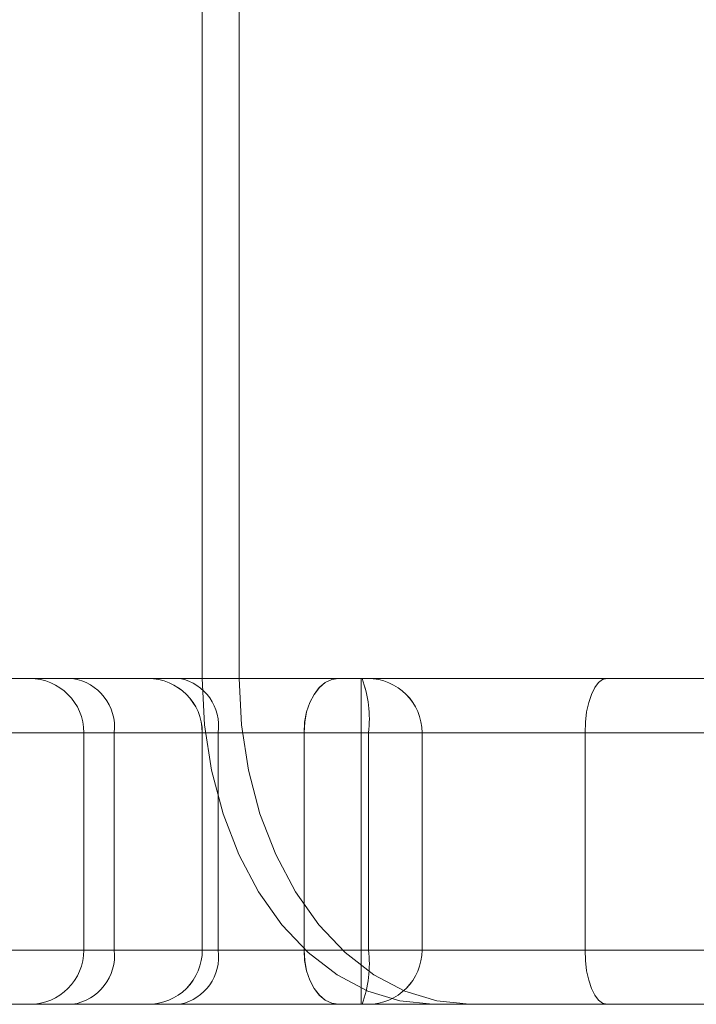
# Model space of a CAD drawing. Units: inches. Extents: x 2366 to 2596, y -495 to -340.
# Drawn here: x 2446 to 2448, y -462 to -460 of the extents above; entities that cross this region are included whole.
import ezdxf

# ---------------------------------------------------------------- set-up
doc = ezdxf.new("R2010")
doc.units = ezdxf.units.IN
doc.header["$MEASUREMENT"] = 0
doc.layers.add('Dimension', color=1, linetype='Continuous', lineweight=9)

# ---------------------------------------------------------------- blocks, each defined once
blk = doc.blocks.new('SIDE')
at = {"color": 7, "linetype": 'Continuous', "lineweight": 15}
for p, q in [((2234.7597, -891.1863), (2234.7597, -914.3113)), ((2234.8446, -891.1863), (2234.8446, -914.3113)), ((2234.3169, -914.3113), (2235.1255, -914.3113)), ((2235.1254, -914.3113), (2234.3169, -914.3113)), ((2235.0731, -914.3113), (2234.3628, -914.3113)), ((2235.0731, -914.3113), (2234.3628, -914.3113)), ((2235.0731, -914.3113), (2234.3628, -914.3113)), ((2235.0731, -914.3113), (2234.3628, -914.3113)), ((2235.0731, -914.3113), (2234.3628, -914.3113)), ((2235.0731, -914.3113), (2234.3628, -914.3113)), ((2235.1273, -914.3113), (2234.4605, -914.3113)), ((2234.4605, -914.3113), (2235.1273, -914.3113)), ((2235.1273, -914.3113), (2234.4605, -914.3113)), ((2234.4605, -914.3113), (2235.1273, -914.3113)), ((2235.1273, -914.3113), (2234.4605, -914.3113)), ((2234.4605, -914.3113), (2235.1273, -914.3113)), ((2234.6348, -914.3113), (2234.6347, -914.3113)), ((2234.6347, -914.3113), (2234.708, -914.3113)), ((2234.6347, -914.3113), (2234.708, -914.3113)), ((2234.6347, -914.3113), (2234.708, -914.3113)), ((2234.708, -914.3113), (2234.6348, -914.3113)), ((2234.708, -914.3113), (2234.6348, -914.3113)), ((2234.708, -914.3113), (2234.6348, -914.3113)), ((2236.0142, -914.3113), (2234.708, -914.3113)), ((2234.708, -914.3113), (2236.0142, -914.3113)), ((2234.8446, -914.3113), (2234.7597, -914.3113)), ((2235.0731, -914.3113), (2235.6907, -914.3113)), ((2235.6907, -914.3113), (2235.0731, -914.3113)), ((2235.0731, -914.3113), (2235.6907, -914.3113)), ((2235.6907, -914.3113), (2235.0731, -914.3113)), ((2235.0731, -914.3113), (2235.6907, -914.3113)), ((2235.6907, -914.3113), (2235.0731, -914.3113)), ((2235.1254, -914.3113), (2235.1404, -914.3113)), ((2235.1254, -914.4363), (2235.1254, -914.3113)), ((2235.1254, -914.3113), (2235.1404, -914.3113)), ((2235.1254, -914.4363), (2235.1254, -914.3113)), ((2235.1254, -914.3113), (2235.1404, -914.3113)), ((2235.1254, -914.4363), (2235.1254, -914.3113)), ((2235.1255, -914.3113), (2235.1404, -914.3113)), ((2235.1255, -914.4363), (2235.1255, -914.3113)), ((2235.1255, -914.3113), (2235.1404, -914.3113)), ((2235.1255, -914.4363), (2235.1255, -914.3113)), ((2235.1255, -914.3113), (2235.1404, -914.3113)), ((2235.1255, -914.4363), (2235.1255, -914.3113)), ((2235.6907, -914.3113), (2236.0641, -914.3113)), ((2236.0641, -914.3113), (2235.6907, -914.3113)), ((2235.6907, -914.3113), (2236.0641, -914.3113)), ((2236.0641, -914.3113), (2235.6907, -914.3113)), ((2235.6907, -914.3113), (2236.0641, -914.3113)), ((2236.0641, -914.3113), (2235.6907, -914.3113)), ((2234.3169, -914.4363), (2235.1254, -914.4363)), ((2235.1255, -914.4363), (2234.3169, -914.4363)), ((2234.4873, -914.4363), (2234.4873, -914.9363)), ((2234.4873, -914.4363), (2234.4873, -914.9363)), ((2234.4873, -914.4363), (2234.4873, -914.9363)), ((2234.4873, -914.4363), (2234.4873, -914.9363)), ((2234.4873, -914.4363), (2234.4873, -914.9363)), ((2234.4873, -914.4363), (2234.4873, -914.9363)), ((2234.9938, -914.4363), (2234.4877, -914.4363)), ((2234.9938, -914.4363), (2234.4877, -914.4363)), ((2234.9938, -914.4363), (2234.4877, -914.4363)), ((2234.9938, -914.4363), (2234.4877, -914.4363)), ((2234.9938, -914.4363), (2234.4877, -914.4363)), ((2234.9938, -914.4363), (2234.4877, -914.4363)), ((2234.5573, -914.4363), (2234.5573, -914.9363)), ((2235.1424, -914.4363), (2234.5573, -914.4363)), ((2234.5573, -914.4363), (2234.5573, -914.9363)), ((2234.5573, -914.4363), (2235.1424, -914.4363)), ((2235.1424, -914.4363), (2234.5573, -914.4363)), ((2234.5573, -914.4363), (2235.1424, -914.4363)), ((2235.1424, -914.4363), (2234.5573, -914.4363)), ((2234.5573, -914.4363), (2235.1424, -914.4363)), ((2234.7597, -914.9363), (2234.7597, -914.4363)), ((2234.7597, -914.4363), (2234.7598, -914.4363)), ((2234.7964, -914.4363), (2234.7597, -914.4363)), ((2234.7964, -914.4363), (2234.7597, -914.4363)), ((2234.7964, -914.4363), (2234.7597, -914.4363)), ((2234.7598, -914.4363), (2234.7598, -914.9363)), ((2234.7598, -914.4363), (2234.7964, -914.4363)), ((2234.7598, -914.4363), (2234.7964, -914.4363)), ((2234.7598, -914.4363), (2234.7964, -914.4363)), ((2234.7964, -914.4363), (2236.1026, -914.4363)), ((2234.7964, -914.9363), (2234.7964, -914.4363)), ((2234.7964, -914.4363), (2234.7964, -914.9363)), ((2236.1026, -914.4363), (2234.7964, -914.4363)), ((2234.9938, -914.4363), (2234.9938, -914.9363)), ((2234.9938, -914.4363), (2235.6404, -914.4363)), ((2234.9938, -914.4363), (2234.9938, -914.9363)), ((2235.6404, -914.4363), (2234.9938, -914.4363)), ((2234.9938, -914.4363), (2235.6404, -914.4363)), ((2235.6404, -914.4363), (2234.9938, -914.4363)), ((2234.9938, -914.4363), (2235.6404, -914.4363)), ((2235.6404, -914.4363), (2234.9938, -914.4363)), ((2235.1254, -914.4363), (2235.2652, -914.4363)), ((2235.1254, -914.4363), (2235.1254, -914.9363)), ((2235.1254, -914.4363), (2235.2652, -914.4363)), ((2235.1254, -914.4363), (2235.2652, -914.4363)), ((2235.1255, -914.4363), (2235.1255, -914.9363)), ((2235.1255, -914.4363), (2235.2652, -914.4363)), ((2235.1255, -914.4363), (2235.2652, -914.4363)), ((2235.1255, -914.4363), (2235.2652, -914.4363)), ((2235.1424, -914.4363), (2235.1424, -914.9363)), ((2235.1424, -914.4363), (2235.1424, -914.9363)), ((2235.2654, -914.9363), (2235.2654, -914.4363)), ((2235.2654, -914.9363), (2235.2654, -914.4363)), ((2235.2654, -914.9363), (2235.2654, -914.4363)), ((2235.2655, -914.9363), (2235.2655, -914.4363)), ((2235.2655, -914.9363), (2235.2655, -914.4363)), ((2235.2655, -914.9363), (2235.2655, -914.4363)), ((2235.6404, -914.4363), (2235.6404, -914.9363)), ((2235.6404, -914.4363), (2235.9391, -914.4363)), ((2235.6404, -914.4363), (2235.6404, -914.9363)), ((2235.9391, -914.4363), (2235.6404, -914.4363)), ((2235.6404, -914.4363), (2235.9391, -914.4363)), ((2235.9391, -914.4363), (2235.6404, -914.4363)), ((2235.6404, -914.4363), (2235.9391, -914.4363)), ((2235.9391, -914.4363), (2235.6404, -914.4363)), ((2235.1254, -914.9363), (2234.3169, -914.9363)), ((2234.3169, -914.9363), (2235.1255, -914.9363)), ((2234.9938, -914.9363), (2234.4877, -914.9363)), ((2234.9938, -914.9363), (2234.4877, -914.9363)), ((2234.9938, -914.9363), (2234.4877, -914.9363)), ((2234.9938, -914.9363), (2234.4877, -914.9363)), ((2234.9938, -914.9363), (2234.4877, -914.9363)), ((2234.9938, -914.9363), (2234.4877, -914.9363)), ((2234.5573, -914.9363), (2235.1424, -914.9363)), ((2235.1424, -914.9363), (2234.5573, -914.9363)), ((2234.5573, -914.9363), (2235.1424, -914.9363)), ((2235.1424, -914.9363), (2234.5573, -914.9363)), ((2234.5573, -914.9363), (2235.1424, -914.9363)), ((2235.1424, -914.9363), (2234.5573, -914.9363)), ((2234.7598, -914.9363), (2234.7597, -914.9363)), ((2234.7597, -914.9363), (2234.7964, -914.9363)), ((2234.7597, -914.9363), (2234.7964, -914.9363)), ((2234.7597, -914.9363), (2234.7964, -914.9363)), ((2234.7964, -914.9363), (2234.7598, -914.9363)), ((2234.7964, -914.9363), (2234.7598, -914.9363)), ((2234.7964, -914.9363), (2234.7598, -914.9363)), ((2236.1026, -914.9363), (2234.7964, -914.9363)), ((2234.7964, -914.9363), (2236.1026, -914.9363)), ((2235.6404, -914.9363), (2234.9938, -914.9363)), ((2234.9938, -914.9363), (2235.6404, -914.9363)), ((2235.6404, -914.9363), (2234.9938, -914.9363)), ((2234.9938, -914.9363), (2235.6404, -914.9363)), ((2235.6404, -914.9363), (2234.9938, -914.9363)), ((2234.9938, -914.9363), (2235.6404, -914.9363)), ((2235.1254, -914.9363), (2235.2652, -914.9363)), ((2235.1254, -914.9363), (2235.1254, -915.0613)), ((2235.1254, -914.9363), (2235.2652, -914.9363)), ((2235.1254, -914.9363), (2235.1254, -915.0613)), ((2235.1254, -914.9363), (2235.2652, -914.9363)), ((2235.1254, -914.9363), (2235.1254, -915.0613)), ((2235.1255, -914.9363), (2235.2652, -914.9363)), ((2235.1255, -915.0613), (2235.1255, -914.9363)), ((2235.1255, -914.9363), (2235.2652, -914.9363)), ((2235.1255, -915.0613), (2235.1255, -914.9363)), ((2235.1255, -914.9363), (2235.2652, -914.9363)), ((2235.1255, -915.0613), (2235.1255, -914.9363)), ((2235.9391, -914.9363), (2235.6404, -914.9363)), ((2235.6404, -914.9363), (2235.9391, -914.9363)), ((2235.9391, -914.9363), (2235.6404, -914.9363)), ((2235.6404, -914.9363), (2235.9391, -914.9363)), ((2235.9391, -914.9363), (2235.6404, -914.9363)), ((2235.6404, -914.9363), (2235.9391, -914.9363)), ((2234.3169, -915.0613), (2235.1254, -915.0613)), ((2235.1255, -915.0613), (2234.3169, -915.0613)), ((2235.0731, -915.0613), (2234.3628, -915.0613)), ((2235.0731, -915.0613), (2234.3628, -915.0613)), ((2235.0731, -915.0613), (2234.3628, -915.0613)), ((2235.0731, -915.0613), (2234.3628, -915.0613)), ((2235.0731, -915.0613), (2234.3628, -915.0613)), ((2235.0731, -915.0613), (2234.3628, -915.0613)), ((2235.1273, -915.0613), (2234.4605, -915.0613)), ((2234.4605, -915.0613), (2235.1273, -915.0613)), ((2235.1273, -915.0613), (2234.4605, -915.0613)), ((2234.4605, -915.0613), (2235.1273, -915.0613)), ((2235.1273, -915.0613), (2234.4605, -915.0613)), ((2234.4605, -915.0613), (2235.1273, -915.0613)), ((2234.6347, -915.0613), (2234.6348, -915.0613)), ((2234.708, -915.0613), (2234.6347, -915.0613)), ((2234.708, -915.0613), (2234.6347, -915.0613)), ((2234.708, -915.0613), (2234.6347, -915.0613)), ((2234.6348, -915.0613), (2234.708, -915.0613)), ((2234.6348, -915.0613), (2234.708, -915.0613)), ((2234.6348, -915.0613), (2234.708, -915.0613)), ((2236.0142, -915.0613), (2234.708, -915.0613)), ((2234.708, -915.0613), (2236.0142, -915.0613)), ((2235.0731, -915.0613), (2235.6907, -915.0613)), ((2235.6907, -915.0613), (2235.0731, -915.0613)), ((2235.0731, -915.0613), (2235.6907, -915.0613)), ((2235.6907, -915.0613), (2235.0731, -915.0613)), ((2235.0731, -915.0613), (2235.6907, -915.0613)), ((2235.6907, -915.0613), (2235.0731, -915.0613)), ((2235.1254, -915.0613), (2235.1404, -915.0613)), ((2235.1254, -915.0613), (2235.1404, -915.0613)), ((2235.1254, -915.0613), (2235.1404, -915.0613)), ((2235.1255, -915.0613), (2235.1404, -915.0613)), ((2235.1255, -915.0613), (2235.1404, -915.0613)), ((2235.1255, -915.0613), (2235.1404, -915.0613)), ((2235.2901, -915.0613), (2236.0209, -915.0613)), ((2235.3749, -915.0613), (2235.2901, -915.0613)), ((2235.3749, -915.0613), (2236.1057, -915.0613)), ((2235.6907, -915.0613), (2236.0641, -915.0613)), ((2236.0641, -915.0613), (2235.6907, -915.0613)), ((2235.6907, -915.0613), (2236.0641, -915.0613)), ((2236.0641, -915.0613), (2235.6907, -915.0613)), ((2235.6907, -915.0613), (2236.0641, -915.0613)), ((2236.0641, -915.0613), (2235.6907, -915.0613))]:
    blk.add_line(p, q, dxfattribs=at)
at = {"color": 7, "linetype": 'Continuous', "lineweight": 15, "flags": 128}
for points in [[(2234.7597, -914.3113), (2234.7651, -914.418), (2234.7812, -914.5226), (2234.8077, -914.6228), (2234.8439, -914.7167), (2234.8893, -914.8024), (2234.9428, -914.8781), (2235.0033, -914.9422), (2235.0698, -914.9935), (2235.1406, -915.0309), (2235.2146, -915.0536), (2235.2901, -915.0613)], [(2235.2901, -915.0613), (2235.2146, -915.0536), (2235.1406, -915.0309), (2235.0698, -914.9935), (2235.0033, -914.9422), (2234.9428, -914.8781), (2234.8893, -914.8024), (2234.8439, -914.7167), (2234.8077, -914.6228), (2234.7812, -914.5226), (2234.7651, -914.418), (2234.7597, -914.3113)], [(2234.7597, -914.3113), (2234.7651, -914.418), (2234.7812, -914.5226), (2234.8077, -914.6228), (2234.8439, -914.7167), (2234.8893, -914.8024), (2234.9428, -914.8781), (2235.0033, -914.9422), (2235.0698, -914.9935), (2235.1406, -915.0309), (2235.2146, -915.0536), (2235.2901, -915.0613)], [(2235.2901, -915.0613), (2235.2146, -915.0536), (2235.1406, -915.0309), (2235.0698, -914.9935), (2235.0033, -914.9422), (2234.9428, -914.8781), (2234.8893, -914.8024), (2234.8439, -914.7167), (2234.8077, -914.6228), (2234.7812, -914.5226), (2234.7651, -914.418), (2234.7597, -914.3113)], [(2234.7597, -914.3113), (2234.7651, -914.418), (2234.7812, -914.5226), (2234.8077, -914.6228), (2234.8439, -914.7167), (2234.8893, -914.8024), (2234.9428, -914.8781), (2235.0033, -914.9422), (2235.0698, -914.9935), (2235.1406, -915.0309), (2235.2146, -915.0536), (2235.2901, -915.0613)], [(2235.2901, -915.0613), (2235.2146, -915.0536), (2235.1406, -915.0309), (2235.0698, -914.9935), (2235.0033, -914.9422), (2234.9428, -914.8781), (2234.8893, -914.8024), (2234.8439, -914.7167), (2234.8077, -914.6228), (2234.7812, -914.5226), (2234.7651, -914.418), (2234.7597, -914.3113)], [(2234.8446, -914.3113), (2234.85, -914.418), (2234.8661, -914.5226), (2234.8925, -914.6228), (2234.9288, -914.7167), (2234.9741, -914.8024), (2235.0276, -914.8781), (2235.0882, -914.9422), (2235.1546, -914.9935), (2235.2255, -915.0309), (2235.2994, -915.0536), (2235.3749, -915.0613)], [(2235.3749, -915.0613), (2235.2994, -915.0536), (2235.2255, -915.0309), (2235.1546, -914.9935), (2235.0882, -914.9422), (2235.0276, -914.8781), (2234.9741, -914.8024), (2234.9288, -914.7167), (2234.8925, -914.6228), (2234.8661, -914.5226), (2234.85, -914.418), (2234.8446, -914.3113)], [(2234.8446, -914.3113), (2234.85, -914.418), (2234.8661, -914.5226), (2234.8925, -914.6228), (2234.9288, -914.7167), (2234.9741, -914.8024), (2235.0276, -914.8781), (2235.0882, -914.9422), (2235.1546, -914.9935), (2235.2255, -915.0309), (2235.2994, -915.0536), (2235.3749, -915.0613)], [(2235.3749, -915.0613), (2235.2994, -915.0536), (2235.2255, -915.0309), (2235.1546, -914.9935), (2235.0882, -914.9422), (2235.0276, -914.8781), (2234.9741, -914.8024), (2234.9288, -914.7167), (2234.8925, -914.6228), (2234.8661, -914.5226), (2234.85, -914.418), (2234.8446, -914.3113)], [(2234.8446, -914.3113), (2234.85, -914.418), (2234.8661, -914.5226), (2234.8925, -914.6228), (2234.9288, -914.7167), (2234.9741, -914.8024), (2235.0276, -914.8781), (2235.0882, -914.9422), (2235.1546, -914.9935), (2235.2255, -915.0309), (2235.2994, -915.0536), (2235.3749, -915.0613)], [(2235.3749, -915.0613), (2235.2994, -915.0536), (2235.2255, -915.0309), (2235.1546, -914.9935), (2235.0882, -914.9422), (2235.0276, -914.8781), (2234.9741, -914.8024), (2234.9288, -914.7167), (2234.8925, -914.6228), (2234.8661, -914.5226), (2234.85, -914.418), (2234.8446, -914.3113)], [(2234.9938, -914.4363), (2234.9954, -914.4119), (2234.9999, -914.3884), (2235.0072, -914.3668), (2235.017, -914.3479), (2235.0291, -914.3323), (2235.0428, -914.3208), (2235.0576, -914.3137), (2235.0731, -914.3113)], [(2234.9938, -914.4363), (2234.9953, -914.4119), (2234.9999, -914.3884), (2235.0072, -914.3668), (2235.017, -914.3479), (2235.029, -914.3323), (2235.0427, -914.3208), (2235.0576, -914.3137), (2235.0731, -914.3113)], [(2234.9938, -914.4363), (2234.9954, -914.4119), (2234.9999, -914.3884), (2235.0072, -914.3668), (2235.017, -914.3479), (2235.0291, -914.3323), (2235.0428, -914.3208), (2235.0576, -914.3137), (2235.0731, -914.3113)], [(2234.9938, -914.4363), (2234.9953, -914.4119), (2234.9999, -914.3884), (2235.0072, -914.3668), (2235.017, -914.3479), (2235.029, -914.3323), (2235.0427, -914.3208), (2235.0576, -914.3137), (2235.0731, -914.3113)], [(2234.9938, -914.4363), (2234.9954, -914.4119), (2234.9999, -914.3884), (2235.0072, -914.3668), (2235.017, -914.3479), (2235.0291, -914.3323), (2235.0428, -914.3208), (2235.0576, -914.3137), (2235.0731, -914.3113)], [(2234.9938, -914.4363), (2234.9953, -914.4119), (2234.9999, -914.3884), (2235.0072, -914.3668), (2235.017, -914.3479), (2235.029, -914.3323), (2235.0427, -914.3208), (2235.0576, -914.3137), (2235.0731, -914.3113)], [(2235.6404, -914.4363), (2235.6414, -914.4119), (2235.6442, -914.3884), (2235.6489, -914.3668), (2235.6551, -914.3479), (2235.6628, -914.3323), (2235.6715, -914.3208), (2235.6809, -914.3137), (2235.6907, -914.3113)], [(2235.6404, -914.4363), (2235.6414, -914.4119), (2235.6442, -914.3884), (2235.6489, -914.3668), (2235.6551, -914.3479), (2235.6628, -914.3323), (2235.6715, -914.3208), (2235.6809, -914.3137), (2235.6907, -914.3113)], [(2235.6404, -914.4363), (2235.6414, -914.4119), (2235.6442, -914.3884), (2235.6489, -914.3668), (2235.6551, -914.3479), (2235.6628, -914.3323), (2235.6715, -914.3208), (2235.6809, -914.3137), (2235.6907, -914.3113)], [(2235.6404, -914.4363), (2235.6414, -914.4119), (2235.6442, -914.3884), (2235.6489, -914.3668), (2235.6551, -914.3479), (2235.6628, -914.3323), (2235.6715, -914.3208), (2235.6809, -914.3137), (2235.6907, -914.3113)], [(2235.6404, -914.4363), (2235.6414, -914.4119), (2235.6442, -914.3884), (2235.6489, -914.3668), (2235.6551, -914.3479), (2235.6628, -914.3323), (2235.6715, -914.3208), (2235.6809, -914.3137), (2235.6907, -914.3113)], [(2235.6404, -914.4363), (2235.6414, -914.4119), (2235.6442, -914.3884), (2235.6489, -914.3668), (2235.6551, -914.3479), (2235.6628, -914.3323), (2235.6715, -914.3208), (2235.6809, -914.3137), (2235.6907, -914.3113)], [(2235.0731, -915.0613), (2235.0576, -915.0589), (2235.0428, -915.0517), (2235.0291, -915.0402), (2235.017, -915.0246), (2235.0072, -915.0057), (2234.9999, -914.9841), (2234.9954, -914.9606), (2234.9938, -914.9363)], [(2234.9938, -914.9363), (2234.9953, -914.9606), (2234.9999, -914.9841), (2235.0072, -915.0057), (2235.017, -915.0246), (2235.029, -915.0402), (2235.0427, -915.0517), (2235.0576, -915.0589), (2235.0731, -915.0613)], [(2235.0731, -915.0613), (2235.0576, -915.0589), (2235.0428, -915.0517), (2235.0291, -915.0402), (2235.017, -915.0246), (2235.0072, -915.0057), (2234.9999, -914.9841), (2234.9954, -914.9606), (2234.9938, -914.9363)], [(2234.9938, -914.9363), (2234.9953, -914.9606), (2234.9999, -914.9841), (2235.0072, -915.0057), (2235.017, -915.0246), (2235.029, -915.0402), (2235.0427, -915.0517), (2235.0576, -915.0589), (2235.0731, -915.0613)], [(2235.0731, -915.0613), (2235.0576, -915.0589), (2235.0428, -915.0517), (2235.0291, -915.0402), (2235.017, -915.0246), (2235.0072, -915.0057), (2234.9999, -914.9841), (2234.9954, -914.9606), (2234.9938, -914.9363)], [(2234.9938, -914.9363), (2234.9953, -914.9606), (2234.9999, -914.9841), (2235.0072, -915.0057), (2235.017, -915.0246), (2235.029, -915.0402), (2235.0427, -915.0517), (2235.0576, -915.0589), (2235.0731, -915.0613)], [(2235.6907, -915.0613), (2235.6809, -915.0589), (2235.6715, -915.0517), (2235.6628, -915.0402), (2235.6551, -915.0246), (2235.6489, -915.0057), (2235.6442, -914.9841), (2235.6414, -914.9606), (2235.6404, -914.9363)], [(2235.6404, -914.9363), (2235.6414, -914.9606), (2235.6442, -914.9841), (2235.6489, -915.0057), (2235.6551, -915.0246), (2235.6628, -915.0402), (2235.6715, -915.0517), (2235.6809, -915.0589), (2235.6907, -915.0613)], [(2235.6907, -915.0613), (2235.6809, -915.0589), (2235.6715, -915.0517), (2235.6628, -915.0402), (2235.6551, -915.0246), (2235.6489, -915.0057), (2235.6442, -914.9841), (2235.6414, -914.9606), (2235.6404, -914.9363)], [(2235.6404, -914.9363), (2235.6414, -914.9606), (2235.6442, -914.9841), (2235.6489, -915.0057), (2235.6551, -915.0246), (2235.6628, -915.0402), (2235.6715, -915.0517), (2235.6809, -915.0589), (2235.6907, -915.0613)], [(2235.6907, -915.0613), (2235.6809, -915.0589), (2235.6715, -915.0517), (2235.6628, -915.0402), (2235.6551, -915.0246), (2235.6489, -915.0057), (2235.6442, -914.9841), (2235.6414, -914.9606), (2235.6404, -914.9363)], [(2235.6404, -914.9363), (2235.6414, -914.9606), (2235.6442, -914.9841), (2235.6489, -915.0057), (2235.6551, -915.0246), (2235.6628, -915.0402), (2235.6715, -915.0517), (2235.6809, -915.0589), (2235.6907, -915.0613)]]:
    blk.add_lwpolyline(points, dxfattribs=at)
at = {"color": 7, "linetype": 'Continuous', "lineweight": 15}
for centre, radius, start, end in [((2234.3623, -914.4363), 0.125, 0, 90), ((2234.3623, -914.4363), 0.125, 0, 90), ((2234.3623, -914.4363), 0.125, 0, 90), ((2234.3623, -914.4363), 0.125, 0, 90), ((2234.3623, -914.4363), 0.125, 0, 90), ((2234.3623, -914.4363), 0.125, 0, 90), ((2234.4443, -914.4237), 0.1136, 353.6757, 81.8202), ((2234.4443, -914.4237), 0.1136, 353.6758, 81.8205), ((2234.6347, -914.4363), 0.125, 0.0082, 90), ((2234.6347, -914.4363), 0.125, 0.0082, 90), ((2234.6347, -914.4363), 0.125, 0.0082, 90), ((2234.6348, -914.4363), 0.125, 0.0082, 90), ((2234.6348, -914.4363), 0.125, 0.0082, 90), ((2234.6348, -914.4363), 0.125, 0.0082, 90), ((2234.6859, -914.4206), 0.1116, 351.9505, 78.5781), ((2234.8732, -914.4055), 0.271, 353.4766, 20.3403), ((2234.8732, -914.4055), 0.271, 353.4762, 20.3418), ((2235.1404, -914.4363), 0.125, 0, 90), ((2235.1404, -914.4363), 0.125, 0, 90), ((2235.1404, -914.4363), 0.125, 0, 90), ((2235.1405, -914.4363), 0.125, 0, 90), ((2235.1405, -914.4363), 0.125, 0, 90), ((2235.1405, -914.4363), 0.125, 0, 90), ((2234.3623, -914.9363), 0.125, 270, 0), ((2234.3623, -914.9363), 0.125, 270, 0), ((2234.3623, -914.9363), 0.125, 270, 0), ((2234.3623, -914.9363), 0.125, 270, 0), ((2234.3623, -914.9363), 0.125, 270, 0), ((2234.3623, -914.9363), 0.125, 270, 0), ((2234.4443, -914.9488), 0.1136, 278.1798, 6.3243), ((2234.4443, -914.9488), 0.1136, 278.1795, 6.3242), ((2234.6347, -914.9363), 0.125, 270, 0.0082), ((2234.6347, -914.9363), 0.125, 270, 0.0082), ((2234.6347, -914.9363), 0.125, 270, 0.0082), ((2234.6348, -914.9363), 0.125, 270, 0.0082), ((2234.6348, -914.9363), 0.125, 270, 0.0082), ((2234.6348, -914.9363), 0.125, 270, 0.0082), ((2234.6859, -914.9519), 0.1116, 281.4216, 8.0494), ((2234.8732, -914.967), 0.271, 339.6597, 6.5234), ((2234.8732, -914.967), 0.271, 339.6582, 6.5238), ((2235.1404, -914.9363), 0.125, 270, 0), ((2235.1404, -914.9363), 0.125, 270, 0), ((2235.1404, -914.9363), 0.125, 270, 0), ((2235.1405, -914.9363), 0.125, 270, 0), ((2235.1405, -914.9363), 0.125, 270, 0), ((2235.1405, -914.9363), 0.125, 270, 0)]:
    blk.add_arc(centre, radius, start, end, dxfattribs=at)

msp = doc.modelspace()

# ---------------------------------------------------------------- block references
at = {"layer": 'Dimension'}
msp.add_blockref('SIDE', (211.99335, 452.88883), dxfattribs=at)

doc.saveas('drawing.dxf')
